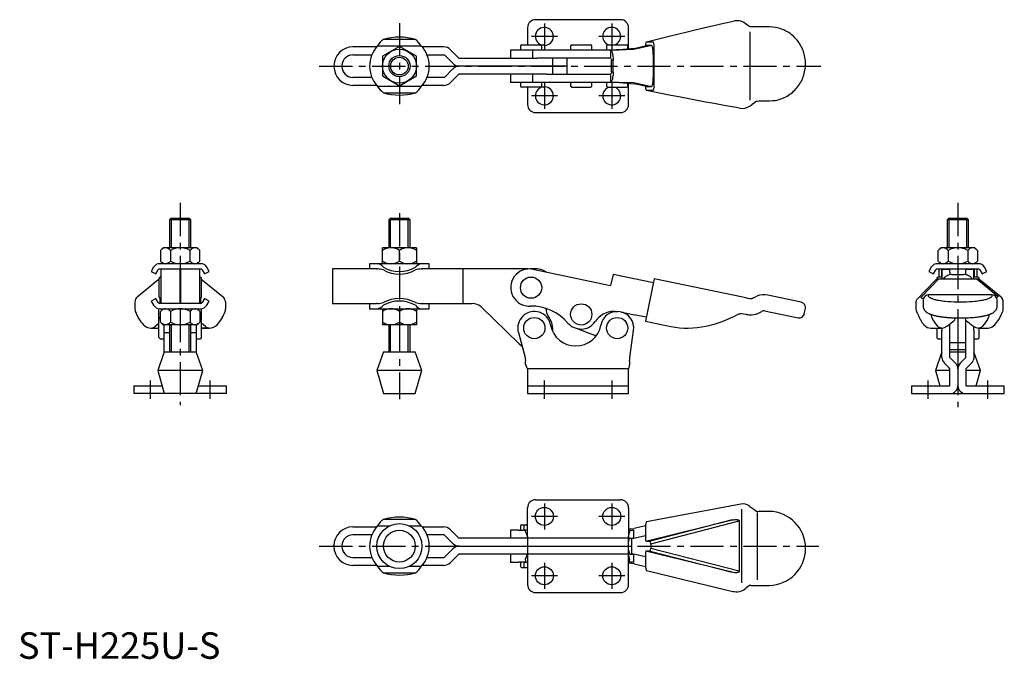
# Model space of a CAD drawing. Units: millimetres. Extents: x 1 to 372, y 0 to 241.
import ezdxf

# ---------------------------------------------------------------- set-up
doc = ezdxf.new("R2010")
doc.units = ezdxf.units.MM
doc.header["$LTSCALE"] = 10
doc.linetypes.add('CENTER', pattern=[2, 1.25, -0.25, 0.25, -0.25])
doc.layers.add('1', color=1, linetype='CENTER')
doc.layers.add('3', color=3, linetype='Continuous')
doc.styles.add('Standard1', font='arial.ttf')

msp = doc.modelspace()

# ---------------------------------------------------------------- linework, layer by layer
for p, q in [((192.21, 238), (192.21, 231.5)), ((227.31, 241), (195.21, 241)), ((230.31, 229.99), (230.31, 238)), ((275.62, 238.61), (274.34, 239.62)), ((283.36, 238.31), (282.43, 238.31)), ((237.07, 232.67), (246.15, 234.95)), ((276.07, 236.41), (276.07, 210.66)), ((135.27, 230.75), (126.3, 230.75)), ((135.65, 231.17), (152.11, 231.17)), ((149.92, 233.54), (137.83, 233.54)), ((160.53, 230.75), (152.48, 230.75)), ((189.54, 231), (189.54, 229.5)), ((190.04, 231.5), (198.27, 231.5)), ((197.54, 229.5), (197.54, 231)), ((198.77, 229.5), (198.77, 231)), ((208.47, 231), (208.47, 229.5)), ((208.97, 231.5), (215.97, 231.5)), ((216.47, 229.5), (216.47, 231)), ((222.02, 231), (222.02, 229.5)), ((222.52, 231.5), (229.52, 231.5)), ((230.02, 229.97), (230.02, 231)), ((239, 231.22), (232.29, 229.71)), ((232.38, 230.19), (236.97, 231.22)), ((239, 231.22), (236.97, 231.22)), ((237.07, 232.67), (239.56, 232.67)), ((239.96, 216.37), (239.96, 230.61)), ((126.3, 227.75), (133.46, 227.75)), ((154.29, 227.75), (160.84, 227.75)), ((160.84, 227.75), (163.99, 224.59)), ((166.33, 226.5), (163.18, 229.66)), ((185.84, 229.5), (185.84, 226.5)), ((194.25, 229.5), (185.84, 229.5)), ((194.25, 226.5), (194.25, 229.5)), ((223.48, 229.5), (194.25, 229.5)), ((223.59, 229.5), (223.48, 229.5)), ((226.67, 229.5), (223.59, 229.5)), ((232.29, 229.71), (226.67, 229.5)), ((239.66, 219.1), (239.66, 227.9)), ((119.2, 223.65), (119.2, 223.35)), ((122.2, 223.35), (122.2, 223.65)), ((166.33, 226.5), (192.4, 226.5)), ((206.97, 223.5), (166.63, 223.5)), ((192.4, 226.5), (193.27, 226.5)), ((193.27, 226.5), (195.77, 226.5)), ((199.36, 226.5), (195.77, 226.5)), ((223.43, 226.5), (199.36, 226.5)), ((201.77, 220.5), (201.77, 226.5)), ((206.97, 226.5), (206.97, 220.5)), ((223.59, 226.5), (223.43, 226.5)), ((223.88, 225.76), (224.49, 225.76)), ((223.88, 225.75), (224.49, 225.75)), ((223.88, 221.25), (223.88, 225.75)), ((224.49, 221.25), (224.49, 225.75)), ((133.46, 219.25), (126.3, 219.25)), ((160.84, 219.25), (154.29, 219.25)), ((163.99, 222.41), (160.84, 219.25)), ((163.18, 217.34), (166.33, 220.5)), ((192.4, 220.5), (166.33, 220.5)), ((185.84, 220.5), (185.84, 217.5)), ((193.27, 220.5), (192.4, 220.5)), ((195.77, 220.5), (193.27, 220.5)), ((194.25, 217.5), (194.25, 220.5)), ((199.36, 220.5), (195.77, 220.5)), ((199.36, 220.5), (223.43, 220.5)), ((223.59, 220.5), (223.43, 220.5)), ((224.49, 221.25), (223.88, 221.25)), ((224.49, 221.24), (223.88, 221.24)), ((135.27, 216.25), (126.3, 216.25)), ((152.11, 215.83), (135.65, 215.83)), ((160.53, 216.25), (152.48, 216.25)), ((185.84, 217.5), (194.25, 217.5)), ((189.54, 217.5), (189.54, 216)), ((198.27, 215.5), (190.04, 215.5)), ((192.21, 215.5), (192.21, 209)), ((194.25, 217.5), (223.48, 217.5)), ((197.54, 216), (197.54, 217.5)), ((198.77, 216), (198.77, 217.5)), ((208.47, 217.5), (208.47, 216)), ((208.97, 215.5), (215.97, 215.5)), ((216.47, 216), (216.47, 217.5)), ((222.02, 217.5), (222.02, 216)), ((222.52, 215.5), (229.52, 215.5)), ((223.59, 217.5), (223.48, 217.5)), ((223.59, 217.5), (226.67, 217.5)), ((226.67, 217.5), (232.29, 217.29)), ((230.02, 216), (230.02, 217.03)), ((230.31, 209), (230.31, 217.01)), ((232.29, 217.29), (239, 215.78)), ((236.97, 215.78), (232.38, 216.81)), ((236.97, 215.78), (239, 215.78)), ((137.83, 213.46), (149.92, 213.46)), ((239.56, 214.33), (237.07, 214.33)), ((246.24, 212.48), (237.07, 214.33)), ((276.15, 208.51), (276.88, 209.08)), ((276.9, 209.11), (278.17, 210.06)), ((278.17, 210.06), (278.24, 210.1)), ((278.86, 210.34), (279.44, 210.41)), ((282.43, 210.41), (283.36, 210.41)), ((195.21, 206), (227.31, 206)), ((57.7, 166), (57.2, 165.5)), ((57.2, 165.5), (57.2, 155)), ((65.2, 165.5), (57.2, 165.5)), ((64.7, 166), (57.7, 166)), ((65.2, 165.5), (64.7, 166)), ((65.2, 155), (65.2, 165.5)), ((140.38, 166), (139.88, 165.5)), ((139.88, 165.5), (139.88, 155)), ((147.88, 165.5), (139.88, 165.5)), ((147.38, 166), (140.38, 166)), ((147.88, 165.5), (147.38, 166)), ((147.88, 155), (147.88, 165.5)), ((351.04, 166), (350.54, 165.5)), ((350.54, 165.5), (350.54, 155)), ((358.54, 165.5), (350.54, 165.5)), ((358.04, 166), (351.04, 166)), ((358.54, 165.5), (358.04, 166)), ((358.54, 155), (358.54, 165.5)), ((54.8, 155), (53.81, 154.01)), ((53.81, 154.01), (53.81, 149.99)), ((67.6, 155), (54.8, 155)), ((57.5, 154.01), (57.5, 149.99)), ((64.9, 149.99), (64.9, 154.01)), ((68.59, 154.01), (67.6, 155)), ((68.59, 149.99), (68.59, 154.01)), ((137.48, 149), (137.48, 155)), ((150.28, 155), (137.48, 155)), ((143.88, 149.99), (143.88, 154.01)), ((150.28, 155), (150.28, 149)), ((348.14, 155), (347.15, 154.01)), ((347.15, 149.99), (347.15, 154.01)), ((360.94, 155), (348.14, 155)), ((350.85, 154.01), (350.85, 149.99)), ((358.24, 154.01), (358.24, 149.99)), ((361.93, 154.01), (360.94, 155)), ((361.93, 154.01), (361.93, 149.99)), ((68.87, 149), (53.53, 149)), ((53.81, 149.99), (54.8, 149)), ((67.6, 149), (68.59, 149.99)), ((132.63, 149), (132.63, 147)), ((155.13, 149), (132.63, 149)), ((155.13, 147), (155.13, 149)), ((362.21, 149), (346.87, 149)), ((347.15, 149.99), (348.14, 149)), ((360.94, 149), (361.93, 149.99)), ((51.16, 147.63), (50.28, 146.11)), ((50.28, 146.11), (52.01, 145.11)), ((52.01, 145.11), (52.89, 146.63)), ((53.53, 147), (68.87, 147)), ((53.95, 147), (53.95, 134)), ((61.15, 134), (61.15, 147)), ((61.25, 147), (61.25, 134)), ((68.45, 147), (68.45, 134)), ((69.51, 146.63), (70.39, 145.11)), ((70.39, 145.11), (72.12, 146.11)), ((72.12, 146.11), (71.24, 147.63)), ((118.7, 147), (118.7, 134)), ((135.27, 147), (118.7, 147)), ((135.27, 147), (135.65, 147)), ((152.11, 147), (152.48, 147)), ((192.4, 147), (152.48, 147)), ((167.75, 147), (167.75, 134)), ((195.77, 147), (193.27, 147)), ((194.25, 146.87), (223.48, 140.82)), ((224.49, 144.92), (223.48, 140.82)), ((239.66, 141.78), (224.49, 144.92)), ((344.5, 147.63), (343.62, 146.11)), ((343.62, 146.11), (345.36, 145.11)), ((345.36, 145.11), (346.24, 146.63)), ((346.87, 147), (362.21, 147)), ((347.29, 147), (347.29, 143.95)), ((348.39, 147), (348.39, 143.95)), ((348.54, 147), (348.54, 146.87)), ((348.54, 146.87), (351.54, 146.87)), ((348.54, 146.87), (348.54, 143.25)), ((351.54, 145.81), (351.54, 147)), ((351.54, 145.81), (351.54, 144.84)), ((352.29, 144.92), (356.79, 144.92)), ((357.54, 145.81), (357.54, 147)), ((357.54, 146.87), (360.54, 146.87)), ((357.54, 144.84), (357.54, 145.81)), ((360.54, 146.87), (360.54, 147)), ((360.54, 143.25), (360.54, 146.87)), ((360.7, 147), (360.7, 143.95)), ((361.79, 143.95), (361.79, 147)), ((362.85, 146.63), (363.73, 145.11)), ((363.73, 145.11), (365.46, 146.11)), ((365.46, 146.11), (364.58, 147.63)), ((52.74, 142.77), (44.92, 136.32)), ((53.2, 143.45), (53.2, 136.45)), ((53.95, 143.95), (53.7, 143.95)), ((68.7, 143.95), (68.45, 143.95)), ((69.2, 136.45), (69.2, 143.45)), ((69.66, 142.77), (77.48, 136.32)), ((239.96, 143.25), (236.66, 127.32)), ((273.39, 136.33), (239.96, 143.25)), ((345.92, 142.63), (339.25, 135.77)), ((340.68, 136.33), (347.41, 143.25)), ((348.54, 143.95), (347.04, 143.95)), ((347.41, 143.25), (361.65, 143.25)), ((362.04, 143.95), (360.54, 143.95)), ((361.65, 143.25), (369.55, 136.74)), ((370.82, 136.32), (363, 142.77)), ((44.13, 134.66), (44.13, 131.85)), ((52.01, 135.89), (50.28, 134.89)), ((50.28, 134.89), (51.16, 133.37)), ((52.89, 134.37), (52.01, 135.89)), ((53.48, 136), (53.48, 134)), ((68.87, 134), (53.53, 134)), ((53.7, 135.95), (53.95, 135.95)), ((68.45, 135.95), (68.7, 135.95)), ((68.92, 134), (68.92, 136)), ((70.39, 135.89), (69.51, 134.37)), ((72.12, 134.89), (70.39, 135.89)), ((71.24, 133.37), (72.12, 134.89)), ((78.27, 134.66), (78.27, 131.85)), ((118.7, 134), (135.27, 134)), ((132.63, 134), (132.63, 132)), ((135.65, 134), (135.27, 134)), ((152.48, 134), (152.29, 134)), ((152.48, 134), (171.37, 134)), ((155.13, 132), (155.13, 134)), ((276.07, 135.78), (275.33, 135.93)), ((276.67, 135.78), (276.07, 135.78)), ((277.19, 135.99), (278.76, 136.78)), ((295.47, 134.45), (282.83, 137.07)), ((338.64, 134.28), (338.64, 131.97)), ((341.54, 135.82), (341.14, 135.93)), ((341.45, 135.23), (341.45, 132.96)), ((367.35, 137.23), (343.45, 137.23)), ((343.45, 137.23), (343.45, 137.07)), ((343.45, 136.88), (343.45, 137.07)), ((367.35, 137.07), (367.35, 137.23)), ((367.35, 137.07), (367.35, 136.88)), ((369.09, 136.31), (369.04, 136.29)), ((369.35, 132.96), (369.35, 135.23)), ((369.35, 135.11), (369.35, 135.19)), ((369.35, 134.92), (369.35, 135.11)), ((371.62, 131.85), (371.62, 134.66)), ((53.2, 121.22), (53.2, 132.02)), ((53.53, 132), (68.87, 132)), ((54.8, 132), (53.81, 131.01)), ((53.81, 126.99), (53.81, 131.01)), ((57.5, 131.01), (57.5, 126.99)), ((64.9, 131.01), (64.9, 126.99)), ((68.59, 131.01), (67.6, 132)), ((68.59, 131.01), (68.59, 126.99)), ((69.2, 121.22), (69.2, 132.02)), ((132.63, 132), (155.13, 132)), ((137.48, 132), (137.48, 126)), ((143.88, 131.01), (143.88, 126.99)), ((150.28, 132), (150.28, 126)), ((174.85, 132.59), (189.05, 118.81)), ((225.2, 130.92), (224.91, 131.03)), ((272.57, 130.21), (272.94, 130.23)), ((272.94, 130.23), (274.66, 129.94)), ((281.62, 131.19), (294.25, 128.58)), ((296.61, 130.13), (297.02, 132.09)), ((371.41, 130.81), (371.47, 130.97)), ((51.69, 125.34), (53.2, 126.58)), ((53.81, 128.72), (53.7, 128.72)), ((53.81, 126.99), (54.8, 126)), ((67.6, 126), (68.59, 126.99)), ((68.7, 128.72), (68.59, 128.72)), ((70.71, 125.34), (69.2, 126.58)), ((236.97, 128.78), (232.38, 129.73)), ((236.66, 127.32), (246.21, 125.34)), ((274.66, 129.94), (274.85, 129.9)), ((350.63, 125.54), (353.13, 127.55)), ((351.54, 123.86), (351.54, 126.27)), ((353.49, 128.29), (353.49, 128.57)), ((357.3, 128.57), (357.3, 128.29)), ((357.54, 123.86), (357.54, 127.67)), ((357.67, 127.55), (360.17, 125.54)), ((50.23, 124.69), (53.2, 124.69)), ((67.6, 126), (54.8, 126)), ((55.2, 115.75), (55.2, 126)), ((55.2, 123.11), (57.2, 123.11)), ((57.2, 126), (57.2, 115.75)), ((65.2, 115.75), (65.2, 126)), ((65.2, 123.11), (67.2, 123.11)), ((67.2, 126), (67.2, 115.75)), ((69.2, 124.69), (71.43, 124.69)), ((72.17, 124.69), (69.2, 124.69)), ((150.28, 126), (137.48, 126)), ((139.88, 126), (139.88, 115.75)), ((147.88, 115.75), (147.88, 126)), ((188.74, 123.11), (191.27, 113.66)), ((211.22, 124.47), (218.12, 121.84)), ((230.8, 113.66), (232.21, 123.86)), ((344.31, 124.69), (348.44, 124.69)), ((346.54, 124.69), (346.54, 121.22)), ((348.54, 124.7), (348.54, 123.86)), ((348.54, 113.66), (348.54, 123.86)), ((351.54, 113.66), (351.54, 123.86)), ((357.54, 113.59), (357.54, 123.86)), ((360.54, 123.86), (360.54, 125.32)), ((360.54, 123.86), (360.54, 113.59)), ((362.36, 124.69), (365.42, 124.69)), ((362.54, 121.22), (362.54, 124.69)), ((53.7, 120.72), (55.2, 120.72)), ((67.2, 120.72), (68.7, 120.72)), ((347.04, 120.72), (348.54, 120.72)), ((351.54, 119.22), (357.54, 119.22)), ((354.54, 119.22), (354.54, 103)), ((360.54, 120.72), (362.04, 120.72)), ((55.2, 115.75), (52.7, 108.75)), ((55.2, 115.75), (67.2, 115.75)), ((69.7, 108.75), (67.2, 115.75)), ((137.88, 115.75), (135.38, 108.75)), ((137.88, 115.75), (149.88, 115.75)), ((152.38, 108.75), (149.88, 115.75)), ((348.54, 115.75), (346.04, 108.75)), ((351.54, 116.7), (357.54, 116.7)), ((351.54, 115.75), (357.54, 115.75)), ((363.04, 108.75), (360.54, 115.75)), ((191.44, 111.1), (191.44, 112.39)), ((230.71, 112.39), (230.71, 111.1)), ((351.07, 109.88), (349.43, 111.53)), ((351.55, 113.65), (351.54, 113.66)), ((353.19, 112), (351.55, 113.65)), ((353.66, 111.54), (353.19, 112)), ((355.43, 111.47), (354.96, 110.87)), ((355.43, 111.47), (357.17, 113.22)), ((357.54, 113.59), (357.17, 113.22)), ((359.29, 111.1), (359.66, 111.46)), ((52.7, 108.75), (55.2, 100)), ((69.7, 108.75), (52.7, 108.75)), ((67.2, 100), (69.7, 108.75)), ((135.38, 108.75), (137.88, 100)), ((152.38, 108.75), (135.38, 108.75)), ((149.88, 100), (152.38, 108.75)), ((192.21, 109.41), (191.44, 111.1)), ((230.31, 109.41), (192.21, 109.41)), ((192.21, 109.41), (192.21, 100)), ((230.71, 111.1), (230.31, 109.41)), ((230.31, 109.41), (230.31, 109.41)), ((230.31, 100), (230.31, 109.41)), ((346.04, 108.75), (347.69, 103)), ((351.54, 108.75), (346.04, 108.75)), ((351.54, 109.41), (351.07, 109.88)), ((351.54, 103), (351.54, 109.41)), ((354.54, 109.34), (354.54, 109.41)), ((357.54, 109.34), (357.54, 103)), ((363.04, 108.75), (357.54, 108.75)), ((359.29, 111.1), (357.55, 109.35)), ((357.55, 109.35), (357.55, 109.35)), ((361.4, 103), (363.04, 108.75)), ((43.7, 103), (54.34, 103)), ((43.7, 103), (43.7, 100)), ((68.06, 103), (78.7, 103)), ((78.7, 100), (78.7, 103)), ((192.21, 103), (230.31, 103)), ((337.04, 103), (351.54, 103)), ((337.04, 103), (337.04, 100)), ((357.54, 103), (372.04, 103)), ((372.04, 100), (372.04, 103)), ((78.7, 100), (43.7, 100)), ((137.88, 100), (149.88, 100)), ((192.21, 100), (230.31, 100)), ((337.04, 100), (372.04, 100)), ((195.21, 60), (227.31, 60)), ((192.21, 45.5), (192.21, 57)), ((230.31, 57), (230.31, 45.5)), ((272.65, 58.33), (237.05, 51.67)), ((272.94, 56.4), (272.94, 28.69)), ((276.11, 57.5), (276.84, 56.94)), ((149.92, 52.54), (137.83, 52.54)), ((236.87, 44.41), (269.34, 52.35)), ((269.34, 52.35), (238.49, 44.41)), ((278.86, 55.66), (279.44, 55.59)), ((278.86, 55.21), (278.86, 29.79)), ((283.36, 55.59), (282.95, 55.59)), ((126.27, 49.75), (135.27, 49.75)), ((135.65, 50.17), (140.21, 50.17)), ((147.54, 50.17), (152.11, 50.17)), ((152.48, 49.75), (160.5, 49.75)), ((163.14, 48.66), (166.3, 45.5)), ((185.84, 48.5), (185.84, 45.5)), ((188.52, 48.5), (185.84, 48.5)), ((188.74, 48.5), (188.52, 48.5)), ((188.74, 48.5), (191.27, 48.5)), ((189.54, 50), (189.54, 48.5)), ((190.04, 50.5), (192.21, 50.5)), ((190.77, 50), (190.77, 48.5)), ((192.21, 48.5), (191.27, 48.5)), ((230.31, 49), (232.38, 49.19)), ((230.8, 48.5), (230.31, 48.5)), ((230.8, 48.5), (232.21, 48.5)), ((232.21, 48.5), (232.21, 45.5)), ((232.27, 48.5), (232.21, 48.5)), ((232.27, 45.5), (232.27, 48.5)), ((236.68, 50.16), (232.38, 49.19)), ((236.66, 49.63), (236.66, 45.44)), ((238.69, 43.37), (272.09, 51.98)), ((272.09, 51.98), (272.09, 33.02)), ((133.46, 46.75), (126.27, 46.75)), ((160.8, 46.75), (154.29, 46.75)), ((163.96, 43.59), (160.8, 46.75)), ((230.31, 45.5), (166.3, 45.5)), ((191.59, 47.62), (192.21, 45.97)), ((192.21, 45.5), (192.21, 42.5)), ((230.31, 45.97), (230.63, 47.62)), ((230.63, 47.62), (230.31, 47.62)), ((230.31, 42.5), (230.31, 45.5)), ((230.31, 43.85), (230.63, 45.5)), ((230.63, 45.5), (230.8, 45.5)), ((230.8, 45.5), (232.21, 45.5)), ((231.52, 39.5), (231.52, 45.5)), ((232.82, 45.49), (231.52, 45.33)), ((232.21, 45.5), (232.27, 45.5)), ((236.66, 46.36), (232.82, 45.49)), ((119.17, 42.35), (119.17, 42.65)), ((122.17, 42.65), (122.17, 42.35)), ((160.8, 38.25), (163.96, 41.41)), ((166.6, 42.5), (192.21, 42.5)), ((192.21, 42.5), (230.31, 42.5)), ((192.21, 42.5), (192.21, 39.5)), ((230.31, 39.5), (230.31, 42.5)), ((230.31, 41.15), (230.63, 39.5)), ((236.87, 44.41), (238.49, 44.41)), ((238.69, 43.37), (238.69, 41.63)), ((272.09, 33.02), (238.69, 41.63)), ((126.27, 38.25), (133.46, 38.25)), ((154.29, 38.25), (160.8, 38.25)), ((166.3, 39.5), (163.14, 36.34)), ((230.31, 39.5), (166.3, 39.5)), ((185.84, 39.5), (185.84, 36.5)), ((192.11, 39.5), (191.44, 37.75)), ((191.44, 37.38), (191.44, 37.75)), ((191.44, 37.38), (191.44, 36.73)), ((192.21, 39.5), (192.21, 28)), ((230.31, 28), (230.31, 39.5)), ((230.31, 39.03), (230.63, 37.38)), ((230.63, 37.38), (230.31, 37.38)), ((230.63, 39.5), (232.21, 39.5)), ((231.52, 39.67), (232.82, 39.51)), ((232.21, 39.5), (232.21, 36.5)), ((232.21, 39.5), (232.27, 39.5)), ((232.27, 36.5), (232.27, 39.5)), ((232.82, 39.51), (236.66, 38.64)), ((236.66, 39.56), (236.66, 35.39)), ((269.34, 32.65), (236.87, 40.59)), ((238.49, 40.59), (236.87, 40.59)), ((238.49, 40.59), (269.34, 32.65)), ((135.27, 35.25), (126.27, 35.25)), ((140.21, 34.83), (135.65, 34.83)), ((152.11, 34.83), (147.54, 34.83)), ((160.5, 35.25), (152.48, 35.25)), ((185.84, 36.5), (188.52, 36.5)), ((188.52, 36.5), (188.74, 36.5)), ((191.29, 36.5), (188.74, 36.5)), ((189.54, 36.5), (189.54, 35)), ((190.04, 34.5), (192.21, 34.5)), ((190.77, 36.5), (190.77, 35)), ((191.44, 36.73), (191.29, 36.5)), ((191.29, 36.5), (192.21, 36.5)), ((230.31, 36.5), (230.79, 36.5)), ((232.21, 36.5), (230.79, 36.5)), ((232.21, 36.5), (232.27, 36.5)), ((232.38, 35.81), (236.68, 34.84)), ((137.83, 32.46), (149.92, 32.46)), ((237.05, 33.33), (269.7, 25.45)), ((246.15, 31.05), (246.13, 31.05)), ((275.58, 27.38), (274.3, 26.37)), ((282.95, 27.69), (283.36, 27.69)), ((195.21, 25), (227.31, 25))]:
    msp.add_line(p, q)
for points in [[(246.15, 234.95), (249.24, 235.72), (252.37, 236.47), (255.49, 237.22), (258.59, 237.93)], [(258.59, 237.93), (262.46, 238.81), (266.23, 239.65), (269.88, 240.44)], [(276.15, 238.35), (275.87, 238.45), (275.62, 238.61)], [(276.5, 238.31), (276.32, 238.32), (276.15, 238.35)], [(278.29, 238.31), (277.44, 238.31), (276.5, 238.31)], [(282.43, 238.31), (281.35, 238.31), (280.28, 238.31), (279.25, 238.31), (278.29, 238.31)], [(297.06, 224.36), (297.04, 224.96), (297.01, 225.57), (296.94, 226.17), (296.85, 226.78), (296.74, 227.37), (296.6, 227.96), (296.43, 228.55), (296.24, 229.12), (296.02, 229.69), (295.78, 230.25), (295.52, 230.79), (295.23, 231.33), (294.92, 231.85), (294.59, 232.35), (294.23, 232.84), (293.86, 233.32), (293.46, 233.78), (293.05, 234.22), (292.62, 234.64), (292.17, 235.04), (291.7, 235.42), (291.22, 235.78), (290.72, 236.12), (290.21, 236.44), (289.68, 236.73), (289.15, 237), (288.6, 237.24), (288.04, 237.46), (287.47, 237.66), (286.9, 237.83), (286.32, 237.97), (285.72, 238.1)], [(223.48, 229.5), (223.48, 228.75), (223.47, 228), (223.46, 227.25), (223.43, 226.5)], [(223.59, 229.5), (223.76, 229.43), (223.92, 229.22), (224.06, 228.87), (224.2, 228.41), (224.31, 227.84), (224.4, 227.19), (224.46, 226.49), (224.49, 225.76)], [(226.95, 229.69), (225.82, 229.59), (224.68, 229.5)], [(232.38, 230.19), (229.66, 229.93), (226.95, 229.69)], [(223.59, 226.5), (223.68, 226.44), (223.77, 226.28), (223.83, 226.05), (223.88, 225.76)], [(285.58, 210.59), (286.18, 210.71), (286.77, 210.84), (287.35, 211.01), (287.93, 211.2), (288.49, 211.42), (289.05, 211.66), (289.59, 211.93), (290.12, 212.22), (290.64, 212.54), (291.14, 212.87), (291.63, 213.23), (292.1, 213.61), (292.56, 214.01), (292.99, 214.44), (293.41, 214.88), (293.81, 215.34), (294.19, 215.81), (294.55, 216.31), (294.89, 216.81), (295.2, 217.34), (295.49, 217.87), (295.76, 218.42), (296, 218.98), (296.22, 219.55), (296.42, 220.13), (296.59, 220.72), (296.73, 221.32), (296.85, 221.92), (296.94, 222.52), (297.01, 223.13), (297.04, 223.74), (297.06, 224.36)], [(223.43, 220.5), (223.46, 219.75), (223.47, 219), (223.48, 218.25), (223.48, 217.5)], [(224.49, 221.24), (224.46, 220.51), (224.4, 219.81), (224.31, 219.16), (224.2, 218.59), (224.06, 218.13), (223.92, 217.78), (223.76, 217.57), (223.59, 217.5)], [(223.88, 221.24), (223.83, 220.95), (223.77, 220.72), (223.68, 220.56), (223.59, 220.5)], [(224.68, 217.5), (225.82, 217.41), (226.95, 217.31)], [(226.95, 217.31), (229.66, 217.07), (232.38, 216.81)], [(258.67, 210.09), (255.58, 210.66), (252.46, 211.26), (249.33, 211.87), (246.24, 212.48)], [(270.09, 208.05), (266.41, 208.69), (262.59, 209.37), (258.67, 210.09)], [(272.15, 207.68), (271.09, 207.87), (270.09, 208.05)], [(278.24, 210.1), (278.57, 210.26), (278.86, 210.34)], [(279.44, 210.41), (280.92, 210.41), (282.43, 210.41)], [(352.28, 144.92), (351.35, 144.81), (350.91, 144.67), (350.49, 144.48), (350.09, 144.24), (349.73, 143.95), (349.4, 143.63), (349.14, 143.25)], [(359.95, 143.25), (359.69, 143.63), (359.36, 143.95), (359, 144.24), (358.6, 144.48), (358.18, 144.67), (357.73, 144.81), (356.81, 144.92)], [(346.54, 143.45), (346.54, 143.37), (346.54, 143.06)], [(362.54, 143.06), (362.54, 143.36), (362.54, 143.45)], [(275.33, 135.93), (274.89, 136.02), (274.41, 136.12), (273.9, 136.23), (273.39, 136.33)], [(277.19, 135.99), (276.9, 135.85), (276.67, 135.78)], [(339.25, 135.77), (339.04, 135.53), (338.87, 135.24), (338.74, 134.93), (338.65, 134.61), (338.64, 134.28)], [(341.14, 135.93), (340.87, 136.02), (340.7, 136.12), (340.63, 136.23), (340.68, 136.33)], [(355.4, 134.45), (354.23, 134.47), (353.07, 134.5), (351.93, 134.56), (350.83, 134.64), (349.77, 134.74), (349.26, 134.8), (348.76, 134.86), (348.28, 134.93), (347.82, 135), (347.37, 135.08), (346.95, 135.16), (346.54, 135.25), (346.16, 135.34), (345.8, 135.43), (345.46, 135.53), (345.15, 135.63), (344.86, 135.73), (344.6, 135.84), (344.36, 135.95), (344.15, 136.06), (343.96, 136.17), (343.81, 136.29), (343.68, 136.4), (343.58, 136.52), (343.51, 136.64), (343.47, 136.76), (343.45, 136.88)], [(367.35, 136.88), (367.33, 136.76), (367.29, 136.64), (367.22, 136.52), (367.12, 136.4), (366.99, 136.29), (366.83, 136.17), (366.65, 136.06), (366.44, 135.95), (366.2, 135.84), (365.94, 135.73), (365.65, 135.63), (365.34, 135.53), (365, 135.43), (364.64, 135.34), (364.25, 135.25), (363.85, 135.16), (363.42, 135.08), (362.98, 135), (362.52, 134.93), (362.04, 134.86), (361.54, 134.8), (361.03, 134.74), (359.97, 134.64), (358.87, 134.56), (357.73, 134.5), (356.57, 134.47), (355.4, 134.45)], [(369.55, 136.74), (369.62, 136.63), (369.56, 136.51), (369.39, 136.4), (369.09, 136.31)], [(371.62, 134.66), (371.58, 135.05), (371.48, 135.42), (371.31, 135.76), (371.09, 136.07), (370.82, 136.32)], [(224.68, 131.03), (226.02, 131), (226.3, 130.97)], [(227.6, 130.77), (229.66, 130.3), (232.38, 129.73)], [(271.4, 129.83), (271.69, 129.95), (271.95, 130.06), (272.18, 130.13), (272.38, 130.17), (272.57, 130.21)], [(338.64, 131.97), (338.71, 131.73), (338.78, 131.5), (338.85, 131.3), (338.92, 131.1), (338.98, 130.93), (339.05, 130.76), (339.11, 130.6), (339.17, 130.46), (339.23, 130.33), (339.29, 130.2), (339.4, 129.97), (339.51, 129.76), (339.61, 129.57), (339.7, 129.39), (339.78, 129.21), (339.94, 128.87), (340.09, 128.54), (340.24, 128.23), (340.39, 127.93), (340.54, 127.64), (340.7, 127.36), (340.86, 127.09), (341.03, 126.84), (341.2, 126.59), (341.29, 126.47), (341.41, 126.32), (341.47, 126.24), (341.54, 126.16), (341.62, 126.07), (341.71, 125.97)], [(341.45, 132.96), (341.45, 132.9), (341.45, 132.84), (341.45, 132.79), (341.45, 132.73), (341.47, 132.61), (341.49, 132.5), (341.51, 132.39), (341.55, 132.28), (341.58, 132.17), (341.62, 132.06), (341.66, 131.96), (341.7, 131.86), (341.75, 131.76), (341.8, 131.67), (341.86, 131.58), (341.91, 131.49), (341.97, 131.41), (342.03, 131.33), (342.1, 131.25), (342.16, 131.18), (342.23, 131.11), (342.3, 131.04), (342.36, 130.98), (342.43, 130.91), (342.5, 130.85), (342.57, 130.8), (342.72, 130.69), (342.86, 130.59), (343.01, 130.49), (343.17, 130.4), (343.32, 130.32), (343.48, 130.23), (343.65, 130.16), (343.81, 130.08), (343.99, 130.01), (344.16, 129.94), (344.34, 129.88), (344.53, 129.81), (344.72, 129.75), (344.91, 129.69), (345.11, 129.63), (345.32, 129.58), (345.53, 129.52), (345.74, 129.47), (345.96, 129.41), (346.19, 129.36), (346.42, 129.31), (346.65, 129.27), (346.89, 129.22), (347.14, 129.18), (347.39, 129.13), (347.64, 129.09), (347.9, 129.05), (348.16, 129.01), (348.43, 128.97), (348.7, 128.94), (348.98, 128.9), (349.26, 128.87), (349.54, 128.84), (349.83, 128.81), (350.12, 128.78), (350.41, 128.75), (350.71, 128.72), (351.01, 128.7), (351.31, 128.68), (351.61, 128.66), (351.92, 128.64), (352.23, 128.62), (352.54, 128.61), (352.85, 128.59), (353.48, 128.57), (354.12, 128.55), (354.76, 128.54), (355.4, 128.54)], [(355.4, 128.54), (356.04, 128.54), (356.68, 128.55), (357.31, 128.57), (357.94, 128.59), (358.57, 128.62), (359.18, 128.66), (359.79, 128.7), (360.39, 128.75), (360.97, 128.81), (361.54, 128.87), (362.1, 128.94), (362.37, 128.97), (362.64, 129.01), (362.9, 129.05), (363.16, 129.09), (363.41, 129.13), (363.66, 129.18), (363.91, 129.22), (364.15, 129.27), (364.38, 129.31), (364.61, 129.36), (364.84, 129.41), (365.06, 129.47), (365.27, 129.52), (365.48, 129.58), (365.69, 129.63), (365.89, 129.69), (366.08, 129.75), (366.27, 129.81), (366.46, 129.88), (366.64, 129.94), (366.81, 130.01), (366.98, 130.08), (367.15, 130.16), (367.32, 130.23), (367.47, 130.32), (367.63, 130.4), (367.78, 130.49), (367.93, 130.59), (368.08, 130.69), (368.22, 130.8), (368.37, 130.91), (368.5, 131.04), (368.64, 131.18), (368.76, 131.33), (368.88, 131.5), (369, 131.67), (369.05, 131.77), (369.1, 131.86), (369.14, 131.96), (369.18, 132.06), (369.22, 132.17), (369.26, 132.28), (369.28, 132.39), (369.31, 132.5), (369.32, 132.61), (369.33, 132.73), (369.35, 132.96)], [(368.43, 125.97), (369.25, 126.91), (370.03, 128.01), (370.74, 129.33), (371.41, 130.81)], [(371.47, 130.97), (371.58, 131.43), (371.62, 131.85)], [(344.62, 129.78), (344.47, 129.31), (344.57, 128.89)], [(344.57, 128.89), (345.29, 127.49), (346.05, 126.35), (346.83, 125.45)], [(363.97, 125.45), (364.75, 126.35), (365.5, 127.49), (366.22, 128.89)], [(366.22, 128.89), (366.33, 129.31), (366.18, 129.78)], [(341.71, 125.97), (342.31, 125.39), (342.97, 124.99), (343.64, 124.76), (344.31, 124.69)], [(348.44, 124.69), (348.03, 124.73), (347.62, 124.88), (347.22, 125.12), (346.83, 125.45)], [(348.44, 124.69), (349.53, 124.89), (350.63, 125.54)], [(360.17, 125.54), (361.27, 124.89), (362.36, 124.69)], [(363.97, 125.45), (363.79, 125.29), (363.62, 125.15), (363.44, 125.02), (363.26, 124.92), (363.08, 124.84), (362.9, 124.77), (362.72, 124.72), (362.54, 124.69), (362.36, 124.69)], [(365.42, 124.69), (365.93, 124.73), (366.44, 124.81), (366.95, 124.97), (367.46, 125.23), (367.95, 125.57), (368.43, 125.97)], [(348.54, 113.66), (348.6, 113.07), (348.77, 112.51), (349.05, 111.99), (349.43, 111.53)], [(360.54, 113.59), (360.52, 113.2), (360.44, 112.82), (360.31, 112.44)], [(276.84, 56.94), (277.54, 56.41), (278.24, 55.9)], [(278.24, 55.9), (278.57, 55.74), (278.86, 55.66)], [(269.34, 52.35), (269.88, 52.46), (270.44, 52.53), (270.99, 52.51)], [(270.99, 52.51), (271.18, 52.48), (271.36, 52.45), (271.54, 52.41), (271.73, 52.35), (271.9, 52.28), (272.05, 52.16), (272.09, 51.98)], [(282.02, 55.59), (281.35, 55.59), (280.68, 55.59), (280.04, 55.59), (279.44, 55.59)], [(282.95, 55.59), (282.02, 55.59)], [(191.59, 47.62), (191.48, 48.1), (191.37, 48.4), (191.27, 48.5)], [(230.8, 48.5), (230.76, 48.44), (230.71, 48.27), (230.67, 47.99), (230.63, 47.62)], [(230.8, 36.5), (230.76, 36.56), (230.71, 36.73), (230.67, 37.01), (230.63, 37.38)], [(232.38, 35.81), (231.34, 35.91), (230.31, 36.01)], [(270.99, 32.49), (270.44, 32.47), (269.88, 32.54), (269.34, 32.65)], [(272.09, 33.02), (272.05, 32.84), (271.9, 32.72), (271.73, 32.65), (271.54, 32.59), (271.36, 32.55), (271.18, 32.52), (270.99, 32.49)], [(276.44, 27.69), (277.22, 27.69), (277.98, 27.69), (278.71, 27.69), (279.39, 27.69)], [(279.39, 27.69), (280, 27.69), (280.66, 27.69), (281.34, 27.69), (282.02, 27.69)], [(282.02, 27.69), (282.95, 27.69)]]:
    msp.add_lwpolyline(points)
at = {"flags": 128}
for points in [[(285.72, 238.1), (284.7, 238.24), (283.36, 238.31)], [(276.88, 209.08), (276.9, 209.09), (276.9, 209.11)], [(283.36, 210.41), (284.7, 210.47), (285.58, 210.59)], [(189.05, 118.81), (189.82, 118.17), (190.12, 117.96)]]:
    msp.add_lwpolyline(points, dxfattribs=at)
msp.add_lwpolyline([(143.88, 230.89), (137.48, 227.2), (137.48, 219.8), (143.88, 216.11), (150.28, 219.8), (150.28, 227.2)], close=True)
msp.add_lwpolyline([(359.66, 111.46, 0.098491), (360.31, 112.44)], format="xyb")
for centre, radius in [((143.88, 223.5), 6.4), ((143.88, 223.5), 4), ((193.54, 139.95), 4), ((212.47, 129.87), 4), ((194.77, 124.72), 4), ((226.02, 124.72), 4), ((198.56, 53.7), 3.4), ((223.96, 53.7), 3.4), ((143.88, 42.5), 8.5), ((143.88, 42.5), 6), ((198.56, 31.3), 3.4), ((223.96, 31.3), 3.4)]:
    msp.add_circle(centre, radius)
for centre, radius, start, end in [((195.21, 238), 3, 90, 180), ((198.56, 234.7), 3.4, 0, 250.2501), ((223.96, 234.7), 3.4, 289.7499, 250.2501), ((227.31, 238), 3, 0, 90), ((271.25, 235.38), 5.25, 53.8862, 105.1523), ((143.88, 213.56), 20.87, 73.166, 106.834), ((198.56, 234.7), 3.4, 271.8941, 0), ((126.3, 223.65), 7.1, 90, 180), ((143.88, 223.5), 11.25, 137.0171, 222.9829), ((141.95, 227.54), 7.28, 124.5118, 150.1107), ((143.17, 225.12), 10.79, 34.0997, 51.2778), ((143.88, 223.5), 11.25, 317.0171, 42.9829), ((160.53, 227.01), 3.74, 45, 90), ((190.04, 231), 0.5, 90, 180), ((197.04, 231), 0.5, 0, 90), ((198.27, 231), 0.5, 0, 90), ((208.97, 231), 0.5, 90, 180), ((215.97, 231), 0.5, 0, 90), ((222.52, 231), 0.5, 90, 180), ((229.52, 231), 0.5, 0, 90), ((126.3, 223.65), 4.1, 90, 180), ((126.3, 223.35), 7.1, 180, 270), ((126.3, 223.35), 4.1, 180, 270), ((166.63, 227.24), 3.74, 225, 270), ((166.63, 219.76), 3.74, 90, 135), ((222.86, 225.75), 1.02, 360, 0.7519), ((223.47, 225.75), 1.02, 360, 0.7519), ((222.86, 221.25), 1.02, 359.2481, 0), ((223.47, 221.25), 1.02, 359.2481, 0), ((144.58, 221.88), 10.79, 214.0997, 231.2778), ((145.8, 219.46), 7.28, 304.5109, 330.1116), ((160.53, 219.99), 3.74, 270, 315), ((190.04, 216), 0.5, 180, 270), ((198.56, 212.3), 3.4, 109.7499, 0), ((197.04, 216), 0.5, 270, 360), ((198.27, 216), 0.5, 270, 0), ((198.56, 212.3), 3.4, 0, 88.1059), ((208.97, 216), 0.5, 180, 270), ((215.97, 216), 0.5, 270, 0), ((223.96, 212.3), 3.4, 109.7499, 0), ((222.52, 216), 0.5, 180, 270), ((223.96, 212.3), 3.4, 0, 70.2501), ((229.52, 216), 0.5, 270, 0), ((143.88, 233.44), 20.87, 253.166, 286.834), ((195.21, 209), 3, 180, 270), ((227.31, 209), 3, 270, 0), ((273.24, 212.45), 4.89, 257.1507, 306.4708), ((55.96, 152.22), 2.8, 96.1964, 129.8228), ((55.36, 152.23), 2.78, 39.6953, 83.9311), ((61.2, 147.61), 7.39, 60, 120), ((67.04, 152.22), 2.8, 96.1964, 140.1772), ((66.45, 152.23), 2.78, 50.3047, 83.9311), ((140.68, 149.33), 5.67, 55.6158, 124.3842), ((147.08, 149.33), 5.67, 55.6158, 124.3842), ((349.3, 152.22), 2.8, 96.1964, 129.8228), ((348.71, 152.23), 2.78, 39.6953, 83.9311), ((354.54, 147.61), 7.39, 60, 120), ((360.39, 152.22), 2.8, 96.1964, 140.1772), ((359.79, 152.23), 2.78, 50.3047, 83.9311), ((53.53, 146.26), 2.74, 90.0476, 149.9524), ((55.95, 151.77), 2.78, 230.3047, 263.9311), ((55.37, 151.77), 2.78, 275.7931, 320.2412), ((61.2, 156.39), 7.39, 240, 300), ((67.04, 151.77), 2.78, 219.6953, 263.9311), ((66.44, 151.78), 2.8, 276.1964, 309.8228), ((68.89, 146.3), 2.7, 29.5086, 90.4914), ((135.16, 145.8), 3.24, 34.4872, 81.4266), ((140.68, 154.67), 5.67, 235.6158, 304.3842), ((147.08, 154.67), 5.67, 235.6158, 304.3842), ((153.04, 145.08), 4.03, 103.3605, 140.7256), ((346.88, 146.26), 2.74, 90.0476, 149.9524), ((349.3, 151.77), 2.78, 230.3047, 263.9311), ((348.7, 151.78), 2.8, 276.1964, 320.1772), ((354.54, 156.39), 7.39, 240, 300), ((360.38, 151.77), 2.78, 219.6953, 263.9311), ((359.78, 151.78), 2.8, 276.1964, 309.8228), ((362.24, 146.3), 2.7, 29.5086, 90.4914), ((53.52, 146.27), 0.726, 89.5067, 150.4933), ((68.88, 146.28), 0.724, 29.4334, 90.5666), ((135.56, 139.8), 7.2, 71.5797, 89.2941), ((143.88, 158.78), 12.68, 241.5368, 298.4632), ((143.88, 157.78), 12.68, 241.5368, 298.4632), ((152.46, 138.22), 8.79, 92.318, 106.8082), ((192.84, 140.01), 7, 78.3059, 273.6372), ((195.77, 141), 6, 53.3162, 90), ((346.87, 146.27), 0.726, 89.5067, 150.4933), ((352.29, 149.86), 4.93, 269.8444, 270), ((356.79, 149.86), 4.93, 270, 270.1556), ((362.22, 146.28), 0.724, 29.4334, 90.5666), ((53.7, 143.45), 0.5, 90, 180), ((68.7, 143.45), 0.5, 0, 90), ((347.04, 143.45), 0.5, 90, 180), ((362.04, 143.45), 0.5, 0, 90), ((46.29, 134.64), 2.16, 129.1068, 179.5709), ((53.52, 134.72), 0.724, 209.4334, 270.5666), ((53.7, 136.45), 0.5, 180, 270), ((68.7, 136.45), 0.5, 270, 0), ((68.88, 134.73), 0.726, 269.5067, 330.4933), ((76.11, 134.64), 2.16, 0.4291, 50.8932), ((135.29, 142.78), 8.79, 272.3178, 286.8084), ((143.88, 123.22), 12.68, 61.5368, 118.4632), ((143.88, 122.22), 12.68, 61.5368, 118.4632), ((152.2, 141.2), 7.2, 251.582, 270.768), ((171.37, 129), 5, 45.8824, 90), ((281.31, 129.73), 7.5, 78.3059, 109.8751), ((295.06, 132.5), 2, 348.3059, 78.3059), ((343.45, 135.23), 2, 90, 180), ((367.35, 135.23), 2, 0, 90), ((47, 131.89), 2.88, 180.7186, 198.5256), ((57.65, 135.67), 14.18, 199.3453, 223.167), ((53.51, 134.7), 2.7, 209.5086, 270.4914), ((55.96, 129.22), 2.8, 96.1964, 129.8228), ((55.36, 129.23), 2.78, 39.6953, 83.9311), ((61.2, 124.61), 7.39, 60, 120), ((67.04, 129.22), 2.8, 96.1964, 140.1772), ((66.45, 129.23), 2.78, 50.3047, 83.9311), ((68.87, 134.74), 2.74, 270.0476, 329.9524), ((64.75, 135.67), 14.18, 316.833, 340.6547), ((75.4, 131.89), 2.88, 341.4744, 359.2814), ((134.72, 135.92), 4.03, 283.3598, 320.7264), ((140.68, 126.33), 5.67, 55.6158, 124.3842), ((147.08, 126.33), 5.67, 55.6158, 124.3842), ((152.59, 135.2), 3.24, 214.4872, 261.4266), ((194.77, 124.72), 6.25, 10.4791, 195), ((193.46, 114.53), 18.5, 40.7905, 90.5545), ((206.77, 132.84), 7.7, 185.1926, 214.6544), ((225.13, 122.05), 8.99, 92.8903, 145.3559), ((226.02, 124.72), 6.25, 352.0979, 169.5209), ((276.37, 137.23), 7.49, 272.7742, 297.6394), ((276.37, 137.25), 7.5, 297.6188, 303.3059), ((281.31, 129.73), 1.5, 78.3059, 123.3059), ((294.66, 130.54), 2, 258.3059, 348.3059), ((53.7, 128.22), 0.5, 90, 180), ((55.95, 128.77), 2.78, 230.3047, 263.9311), ((55.36, 128.78), 2.8, 276.1964, 320.1772), ((61.2, 133.39), 7.39, 240, 300), ((67.04, 128.77), 2.78, 219.6953, 263.9311), ((66.44, 128.78), 2.8, 276.1964, 309.8228), ((68.7, 128.22), 0.5, 0, 90), ((140.68, 131.67), 5.67, 235.6158, 304.3842), ((147.08, 131.67), 5.67, 235.6158, 304.3842), ((194.27, 124.2), 7.5, 353.852, 34.6544), ((212.39, 130.86), 6.5, 220.7905, 325.3559), ((249.44, 171.15), 46.79, 282.3969, 297.9865), ((276.38, 137.33), 7.59, 258.3881, 272.7125), ((50.3, 128.8), 4.12, 223.4762, 268.9729), ((50.09, 126.96), 2.28, 273.345, 314.6586), ((72.31, 126.96), 2.28, 225.3414, 266.655), ((72.1, 128.8), 4.12, 271.0271, 316.5238), ((210.4, 127.61), 9.64, 190.4791, 349.5209), ((252.6, 156.19), 31.5, 258.3059, 282.64), ((53.7, 121.22), 0.5, 180, 270), ((68.7, 121.22), 0.5, 270, 0), ((347.04, 121.22), 0.5, 180, 270), ((362.04, 121.22), 0.5, 270, 0), ((298.22, 127.83), 107.89, 187.5456, 188.2279), ((42.21, 126.57), 189.03, 355.6969, 356.0831), ((351.53, 109.41), 3.01, 0, 45), ((351.53, 109.41), 0.01, 0, 45), ((357.55, 109.34), 3.01, 149.5617, 180), ((357.55, 109.34), 0.01, 149.5617, 180), ((351.54, 103), 3, 270, 0), ((351.54, 103), 0.001, 270, 0), ((357.54, 103), 3, 180, 270), ((357.54, 103), 0.001, 180, 270), ((195.21, 57), 3, 90, 180), ((227.31, 57), 3, 0, 90), ((273.45, 54.06), 4.35, 52.2917, 100.6061), ((141.95, 46.54), 7.28, 124.5118, 150.1107), ((143.88, 32.56), 20.87, 73.166, 106.834), ((143.17, 44.12), 10.79, 34.0997, 51.2778), ((283.12, 41.64), 13.95, 270.9671, 89.0329), ((126.27, 42.65), 7.1, 90, 180), ((143.88, 42.5), 11.25, 137.0171, 222.9829), ((143.88, 42.5), 11.25, 317.0171, 42.9829), ((160.5, 46.01), 3.74, 45, 90), ((190.04, 50), 0.5, 90, 180), ((191.27, 50), 0.5, 90, 180), ((126.27, 42.65), 4.1, 90, 180), ((126.27, 42.35), 7.1, 180, 270), ((126.27, 42.35), 4.1, 180, 270), ((166.6, 46.24), 3.74, 225, 270), ((166.6, 38.76), 3.74, 90, 135), ((144.58, 40.88), 10.79, 214.0997, 231.2778), ((145.8, 38.46), 7.28, 304.5109, 330.1116), ((160.5, 38.99), 3.74, 270, 315), ((190.04, 35), 0.5, 180, 270), ((191.27, 35), 0.5, 180, 270), ((143.88, 52.44), 20.87, 253.166, 286.834), ((195.21, 28), 3, 180, 270), ((227.31, 28), 3, 270, 0), ((271.02, 30.83), 5.54, 256.2311, 306.3796), ((276.49, 26.24), 1.46, 91.7836, 128.403)]:
    msp.add_arc(centre, radius, start, end)
for centre, major_axis, ratio, start_param, end_param in [((237.07, 230.61), (0, 2.06), 0.196837, 0, 1.301272), ((239, 227.9), (0, 3.33), 0.197902, 4.712389, 6.283185), ((239.56, 230.61), (0, 2.06), 0.196837, 4.712389, 6.283185), ((237.07, 216.37), (0, 2.04), 0.198859, 1.832413, 3.141593), ((239, 219.1), (0, 3.33), 0.197902, 3.141593, 4.712389), ((239.56, 216.37), (0, 2.04), 0.198859, 3.141593, 4.712389), ((54.09, 141.29), (2.06, 0), 0.950981, 2.017121, 2.285526), ((347.41, 141.29), (2.04, 0), 0.960749, 1.570796, 2.390017), ((361.65, 141.29), (2.06, 0), 0.950981, 0.856066, 1.570796), ((352.46, 128.29), (1.03, 0), 0.949486, 5.414579, 6.283185), ((358.34, 128.29), (1.03, 0), 0.949486, 3.141593, 4.010199), ((237.07, 49.63), (0, 2.04), 0.198859, 0.040016, 1.570796), ((236.87, 45.44), (0, 1.03), 0.196527, 1.570796, 3.141593), ((238.49, 43.37), (0, 1.03), 0.196527, 4.712389, 6.283185), ((238.49, 41.63), (0, 1.03), 0.196527, 3.141593, 4.712389), ((236.87, 39.56), (0, 1.03), 0.196527, 0, 1.570796), ((237.07, 35.39), (0, 2.06), 0.196837, 1.570796, 3.092263)]:
    msp.add_ellipse(centre, major_axis=major_axis, ratio=ratio, start_param=start_param, end_param=end_param)
at = {"extrusion": (0, 0, -1)}
msp.add_ellipse((68.31, 141.29), major_axis=(-2.06, 0), ratio=0.950981, start_param=2.017121, end_param=2.285526, dxfattribs=at)
at = {"layer": '1'}
for p, q in [((143.88, 239.75), (143.88, 209.21)), ((198.56, 239.6), (198.56, 229.8)), ((223.96, 239.6), (223.96, 229.8)), ((203.46, 234.7), (193.66, 234.7)), ((228.86, 234.7), (219.06, 234.7)), ((113.63, 223.5), (302.87, 223.5)), ((198.56, 217.2), (198.56, 207.4)), ((223.96, 217.2), (223.96, 207.4)), ((203.46, 212.3), (193.66, 212.3)), ((228.86, 212.3), (219.06, 212.3)), ((61.2, 171.91), (61.2, 95.6)), ((354.54, 171.91), (354.54, 94.85)), ((143.88, 168), (143.88, 97.87)), ((50, 98), (50, 105)), ((72.4, 105), (72.4, 98)), ((198.56, 98), (198.56, 105)), ((223.96, 105), (223.96, 98)), ((343.34, 98), (343.34, 105)), ((365.74, 105), (365.74, 98)), ((198.56, 58.6), (198.56, 48.8)), ((223.96, 58.6), (223.96, 48.8)), ((203.46, 53.7), (193.66, 53.7)), ((228.86, 53.7), (219.06, 53.7)), ((113.63, 42.5), (302.12, 42.5)), ((198.56, 36.2), (198.56, 26.4)), ((223.96, 36.2), (223.96, 26.4)), ((203.46, 31.3), (193.66, 31.3)), ((228.86, 31.3), (219.06, 31.3))]:
    msp.add_line(p, q, dxfattribs=at)
at = {"layer": '3'}
for p, q in [((57.88, 155), (57.88, 166)), ((64.52, 155), (64.52, 166)), ((140.55, 155), (140.55, 166)), ((147.2, 155), (147.2, 166)), ((351.22, 155), (351.22, 166)), ((357.87, 155), (357.87, 166)), ((57.88, 115.75), (57.88, 126)), ((64.52, 115.75), (64.52, 126)), ((140.55, 115.75), (140.55, 126)), ((147.2, 115.75), (147.2, 126))]:
    msp.add_line(p, q, dxfattribs=at)
msp.add_circle((143.88, 223.5), 3.32, dxfattribs=at)

# ---------------------------------------------------------------- texts
at = {"color": 3, "style": 'Standard1'}
msp.add_text('ST-H225U-S', height=10, dxfattribs=at).set_placement((0, 0))

doc.saveas('drawing.dxf')
